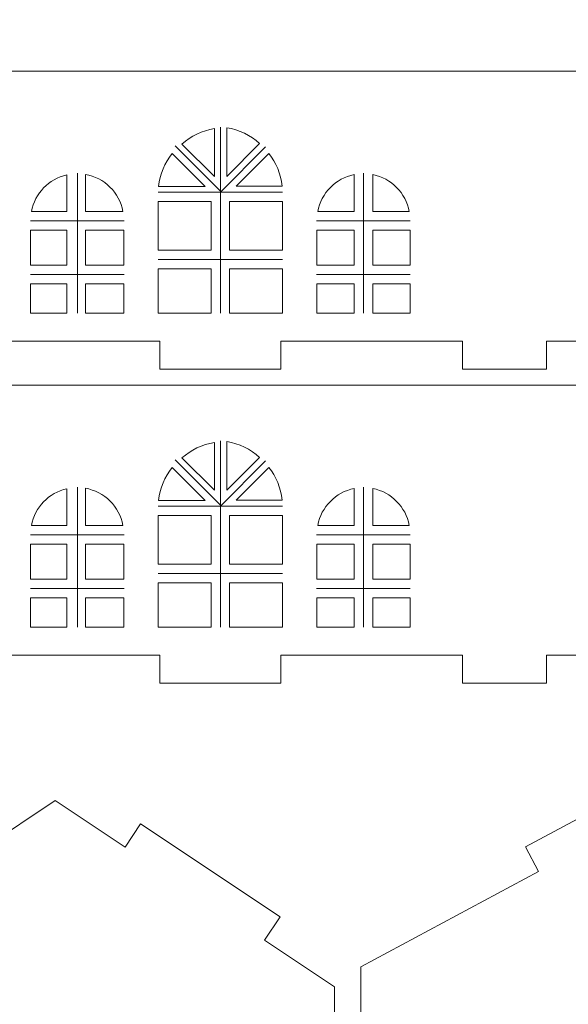
# Model space of a CAD drawing. Units: millimetres. Extents: x -314 to 240, y -211 to 225.
# Drawn here: x -18 to 41, y -138 to -33 of the extents above; entities that cross this region are included whole.
import ezdxf

# ---------------------------------------------------------------- set-up
doc = ezdxf.new("R2010")
doc.units = ezdxf.units.MM
doc.header["$MEASUREMENT"] = 0
doc.layers.add('Layer 1', color=7, linetype='Continuous')

msp = doc.modelspace()

# ---------------------------------------------------------------- linework, layer by layer
at = {"layer": 'Layer 1', "color": 250, "lineweight": 20}
for points, knots in [([(-280.1234, 225.1954), (-280.1234, 225.1954), (239.8765, 225.1954), (239.8765, 225.1954), (239.8765, 225.1954), (239.8765, 225.1954), (239.8765, -174.8044), (239.8765, -174.8044), (239.8765, -174.8044), (239.8765, -174.8044), (-280.1234, -174.8044), (-280.1234, -174.8044), (-280.1234, -174.8044), (-280.1234, -174.8044), (-280.1234, 225.1954), (-280.1234, 225.1954)], [0, 0, 0, 0, 0.2, 0.2, 0.2, 0.2, 0.4, 0.4, 0.4, 0.4, 0.6, 0.6, 0.6, 0.6, 1, 1, 1, 1]), ([(-37.2426, -38.0572), (-37.2426, -38.0572), (47.7574, -38.0572), (47.7574, -38.0572), (47.7574, -38.0572), (47.7574, -38.0572), (47.7574, -45.5572), (47.7574, -45.5572), (47.7574, -45.5572), (47.7574, -45.5572), (50.7574, -45.5572), (50.7574, -45.5572), (50.7574, -45.5572), (50.7574, -45.5572), (50.7574, -56.0572), (50.7574, -56.0572), (50.7574, -56.0572), (50.7574, -56.0572), (47.7574, -56.0572), (47.7574, -56.0572), (47.7574, -56.0572), (47.7574, -56.0572), (47.7574, -67.0572), (47.7574, -67.0572), (47.7574, -67.0572), (47.7574, -67.0572), (38.7574, -67.0572), (38.7574, -67.0572), (38.7574, -67.0572), (38.7574, -67.0572), (38.7574, -70.0572), (38.7574, -70.0572), (38.7574, -70.0572), (38.7574, -70.0572), (29.7574, -70.0572), (29.7574, -70.0572), (29.7574, -70.0572), (29.7574, -70.0572), (29.7574, -67.0572), (29.7574, -67.0572), (29.7574, -67.0572), (29.7574, -67.0572), (10.2574, -67.0572), (10.2574, -67.0572), (10.2574, -67.0572), (10.2574, -67.0572), (10.2574, -70.0572), (10.2574, -70.0572), (10.2574, -70.0572), (10.2574, -70.0572), (-2.7426, -70.0572), (-2.7426, -70.0572), (-2.7426, -70.0572), (-2.7426, -70.0572), (-2.7426, -67.0572), (-2.7426, -67.0572), (-2.7426, -67.0572), (-2.7426, -67.0572), (-22.2426, -67.0572), (-22.2426, -67.0572), (-22.2426, -67.0572), (-22.2426, -67.0572), (-22.2426, -70.0572), (-22.2426, -70.0572), (-22.2426, -70.0572), (-22.2426, -70.0572), (-31.2426, -70.0572), (-31.2426, -70.0572), (-31.2426, -70.0572), (-31.2426, -70.0572), (-31.2426, -67.0572), (-31.2426, -67.0572), (-31.2426, -67.0572), (-31.2426, -67.0572), (-37.2426, -67.0572), (-37.2426, -67.0572), (-37.2426, -67.0572), (-37.2426, -67.0572), (-37.2426, -56.0572), (-37.2426, -56.0572), (-37.2426, -56.0572), (-37.2426, -56.0572), (-40.2426, -56.0572), (-40.2426, -56.0572), (-40.2426, -56.0572), (-40.2426, -56.0572), (-40.2426, -45.5572), (-40.2426, -45.5572), (-40.2426, -45.5572), (-40.2426, -45.5572), (-37.2426, -45.5572), (-37.2426, -45.5572), (-37.2426, -45.5572), (-37.2426, -45.5572), (-37.2426, -38.0572), (-37.2426, -38.0572)], [0, 0, 0, 0, 0.04, 0.04, 0.04, 0.04, 0.08, 0.08, 0.08, 0.08, 0.12, 0.12, 0.12, 0.12, 0.16, 0.16, 0.16, 0.16, 0.2, 0.2, 0.2, 0.2, 0.24, 0.24, 0.24, 0.24, 0.28, 0.28, 0.28, 0.28, 0.32, 0.32, 0.32, 0.32, 0.36, 0.36, 0.36, 0.36, 0.4, 0.4, 0.4, 0.4, 0.44, 0.44, 0.44, 0.44, 0.48, 0.48, 0.48, 0.48, 0.52, 0.52, 0.52, 0.52, 0.56, 0.56, 0.56, 0.56, 0.6, 0.6, 0.6, 0.6, 0.64, 0.64, 0.64, 0.64, 0.68, 0.68, 0.68, 0.68, 0.72, 0.72, 0.72, 0.72, 0.76, 0.76, 0.76, 0.76, 0.8, 0.8, 0.8, 0.8, 0.84, 0.84, 0.84, 0.84, 0.88, 0.88, 0.88, 0.88, 0.92, 0.92, 0.92, 0.92, 1, 1, 1, 1]), ([(3.1162, -44.228), (1.7884, -44.4277), (0.5889, -45.0189), (-0.361, -45.8803), (-0.361, -45.8803), (-0.361, -45.8803), (3.1162, -49.3575), (3.1162, -49.3575), (3.1162, -49.3575), (3.1162, -49.3575), (3.1162, -44.228), (3.1162, -44.228)], [0, 0, 0, 0, 0.25, 0.25, 0.25, 0.25, 0.5, 0.5, 0.5, 0.5, 1, 1, 1, 1]), ([(7.9699, -45.8268), (7.0128, -44.9422), (5.796, -44.3349), (4.4465, -44.1319), (4.4465, -44.1319), (4.4465, -44.1319), (4.4465, -49.3502), (4.4465, -49.3502), (4.4465, -49.3502), (4.4465, -49.3502), (7.9699, -45.8268), (7.9699, -45.8268)], [0, 0, 0, 0, 0.25, 0.25, 0.25, 0.25, 0.5, 0.5, 0.5, 0.5, 1, 1, 1, 1]), ([(-1.4085, -46.9066), (-2.2145, -47.8934), (-2.7432, -49.1155), (-2.8761, -50.4541), (-2.8761, -50.4541), (-2.8761, -50.4541), (2.139, -50.4541), (2.139, -50.4541), (2.139, -50.4541), (2.139, -50.4541), (-1.4085, -46.9066), (-1.4085, -46.9066)], [0, 0, 0, 0, 0.25, 0.25, 0.25, 0.25, 0.5, 0.5, 0.5, 0.5, 1, 1, 1, 1]), ([(10.3909, -50.4011), (10.2602, -49.0845), (9.7464, -47.881), (8.9629, -46.9028), (8.9629, -46.9028), (8.9629, -46.9028), (5.4646, -50.4011), (5.4646, -50.4011), (5.4646, -50.4011), (5.4646, -50.4011), (10.3909, -50.4011), (10.3909, -50.4011)], [0, 0, 0, 0, 0.25, 0.25, 0.25, 0.25, 0.5, 0.5, 0.5, 0.5, 1, 1, 1, 1]), ([(-12.7273, -49.1828), (-14.6527, -49.6226), (-16.1541, -51.1735), (-16.522, -53.1252), (-16.522, -53.1252), (-16.522, -53.1252), (-12.7273, -53.1252), (-12.7273, -53.1252), (-12.7273, -53.1252), (-12.7273, -53.1252), (-12.7273, -49.1828), (-12.7273, -49.1828)], [0, 0, 0, 0, 0.25, 0.25, 0.25, 0.25, 0.5, 0.5, 0.5, 0.5, 1, 1, 1, 1]), ([(-6.6963, -53.1252), (-7.0791, -51.0942), (-8.6894, -49.4972), (-10.7273, -49.1347), (-10.7273, -49.1347), (-10.7273, -49.1347), (-10.7273, -53.1252), (-10.7273, -53.1252), (-10.7273, -53.1252), (-10.7273, -53.1252), (-6.6963, -53.1252), (-6.6963, -53.1252)], [0, 0, 0, 0, 0.25, 0.25, 0.25, 0.25, 0.5, 0.5, 0.5, 0.5, 1, 1, 1, 1]), ([(18.124, -49.1573), (16.1421, -49.5595), (14.5865, -51.1338), (14.2111, -53.1252), (14.2111, -53.1252), (14.2111, -53.1252), (18.124, -53.1252), (18.124, -53.1252), (18.124, -53.1252), (18.124, -53.1252), (18.124, -49.1573), (18.124, -49.1573)], [0, 0, 0, 0, 0.25, 0.25, 0.25, 0.25, 0.5, 0.5, 0.5, 0.5, 1, 1, 1, 1]), ([(24.0368, -53.1252), (23.6614, -51.1337), (22.1057, -49.5596), (20.124, -49.1573), (20.124, -49.1573), (20.124, -49.1573), (20.124, -53.1252), (20.124, -53.1252), (20.124, -53.1252), (20.124, -53.1252), (24.0368, -53.1252), (24.0368, -53.1252)], [0, 0, 0, 0, 0.25, 0.25, 0.25, 0.25, 0.5, 0.5, 0.5, 0.5, 1, 1, 1, 1]), ([(-2.9092, -52.0572), (-2.9092, -52.0572), (-2.9092, -57.2949), (-2.9092, -57.2949), (-2.9092, -57.2949), (-2.9092, -57.2949), (2.7574, -57.2949), (2.7574, -57.2949), (2.7574, -57.2949), (2.7574, -57.2949), (2.7574, -52.0572), (2.7574, -52.0572), (2.7574, -52.0572), (2.7574, -52.0572), (-2.9092, -52.0572), (-2.9092, -52.0572)], [0, 0, 0, 0, 0.2, 0.2, 0.2, 0.2, 0.4, 0.4, 0.4, 0.4, 0.6, 0.6, 0.6, 0.6, 1, 1, 1, 1]), ([(10.424, -57.2949), (10.424, -57.2949), (10.424, -52.0572), (10.424, -52.0572), (10.424, -52.0572), (10.424, -52.0572), (4.7574, -52.0572), (4.7574, -52.0572), (4.7574, -52.0572), (4.7574, -52.0572), (4.7574, -57.2949), (4.7574, -57.2949), (4.7574, -57.2949), (4.7574, -57.2949), (10.424, -57.2949), (10.424, -57.2949)], [0, 0, 0, 0, 0.2, 0.2, 0.2, 0.2, 0.4, 0.4, 0.4, 0.4, 0.6, 0.6, 0.6, 0.6, 1, 1, 1, 1]), ([(-16.6091, -55.1252), (-16.6091, -55.1252), (-16.6091, -58.8929), (-16.6091, -58.8929), (-16.6091, -58.8929), (-16.6091, -58.8929), (-12.7273, -58.8929), (-12.7273, -58.8929), (-12.7273, -58.8929), (-12.7273, -58.8929), (-12.7273, -55.1252), (-12.7273, -55.1252), (-12.7273, -55.1252), (-12.7273, -55.1252), (-16.6091, -55.1252), (-16.6091, -55.1252)], [0, 0, 0, 0, 0.2, 0.2, 0.2, 0.2, 0.4, 0.4, 0.4, 0.4, 0.6, 0.6, 0.6, 0.6, 1, 1, 1, 1]), ([(-6.6092, -58.8929), (-6.6092, -58.8929), (-6.6092, -55.1252), (-6.6092, -55.1252), (-6.6092, -55.1252), (-6.6092, -55.1252), (-10.7273, -55.1252), (-10.7273, -55.1252), (-10.7273, -55.1252), (-10.7273, -55.1252), (-10.7273, -58.8929), (-10.7273, -58.8929), (-10.7273, -58.8929), (-10.7273, -58.8929), (-6.6092, -58.8929), (-6.6092, -58.8929)], [0, 0, 0, 0, 0.2, 0.2, 0.2, 0.2, 0.4, 0.4, 0.4, 0.4, 0.6, 0.6, 0.6, 0.6, 1, 1, 1, 1]), ([(14.124, -55.1252), (14.124, -55.1252), (14.124, -58.8929), (14.124, -58.8929), (14.124, -58.8929), (14.124, -58.8929), (18.124, -58.8929), (18.124, -58.8929), (18.124, -58.8929), (18.124, -58.8929), (18.124, -55.1252), (18.124, -55.1252), (18.124, -55.1252), (18.124, -55.1252), (14.124, -55.1252), (14.124, -55.1252)], [0, 0, 0, 0, 0.2, 0.2, 0.2, 0.2, 0.4, 0.4, 0.4, 0.4, 0.6, 0.6, 0.6, 0.6, 1, 1, 1, 1]), ([(24.1239, -58.8929), (24.1239, -58.8929), (24.1239, -55.1252), (24.1239, -55.1252), (24.1239, -55.1252), (24.1239, -55.1252), (20.124, -55.1252), (20.124, -55.1252), (20.124, -55.1252), (20.124, -55.1252), (20.124, -58.8929), (20.124, -58.8929), (20.124, -58.8929), (20.124, -58.8929), (24.1239, -58.8929), (24.1239, -58.8929)], [0, 0, 0, 0, 0.2, 0.2, 0.2, 0.2, 0.4, 0.4, 0.4, 0.4, 0.6, 0.6, 0.6, 0.6, 1, 1, 1, 1]), ([(-2.9092, -59.2949), (-2.9092, -59.2949), (-2.9092, -64.0572), (-2.9092, -64.0572), (-2.9092, -64.0572), (-2.9092, -64.0572), (2.7574, -64.0572), (2.7574, -64.0572), (2.7574, -64.0572), (2.7574, -64.0572), (2.7574, -59.2949), (2.7574, -59.2949), (2.7574, -59.2949), (2.7574, -59.2949), (-2.9092, -59.2949), (-2.9092, -59.2949)], [0, 0, 0, 0, 0.2, 0.2, 0.2, 0.2, 0.4, 0.4, 0.4, 0.4, 0.6, 0.6, 0.6, 0.6, 1, 1, 1, 1]), ([(4.7574, -64.0572), (4.7574, -64.0572), (10.424, -64.0572), (10.424, -64.0572), (10.424, -64.0572), (10.424, -64.0572), (10.424, -59.2949), (10.424, -59.2949), (10.424, -59.2949), (10.424, -59.2949), (4.7574, -59.2949), (4.7574, -59.2949), (4.7574, -59.2949), (4.7574, -59.2949), (4.7574, -64.0572), (4.7574, -64.0572)], [0, 0, 0, 0, 0.2, 0.2, 0.2, 0.2, 0.4, 0.4, 0.4, 0.4, 0.6, 0.6, 0.6, 0.6, 1, 1, 1, 1]), ([(-16.6091, -60.8929), (-16.6091, -60.8929), (-16.6091, -64.0572), (-16.6091, -64.0572), (-16.6091, -64.0572), (-16.6091, -64.0572), (-12.7273, -64.0572), (-12.7273, -64.0572), (-12.7273, -64.0572), (-12.7273, -64.0572), (-12.7273, -60.8929), (-12.7273, -60.8929), (-12.7273, -60.8929), (-12.7273, -60.8929), (-16.6091, -60.8929), (-16.6091, -60.8929)], [0, 0, 0, 0, 0.2, 0.2, 0.2, 0.2, 0.4, 0.4, 0.4, 0.4, 0.6, 0.6, 0.6, 0.6, 1, 1, 1, 1]), ([(-10.7273, -64.0572), (-10.7273, -64.0572), (-6.6092, -64.0572), (-6.6092, -64.0572), (-6.6092, -64.0572), (-6.6092, -64.0572), (-6.6092, -60.8929), (-6.6092, -60.8929), (-6.6092, -60.8929), (-6.6092, -60.8929), (-10.7273, -60.8929), (-10.7273, -60.8929), (-10.7273, -60.8929), (-10.7273, -60.8929), (-10.7273, -64.0572), (-10.7273, -64.0572)], [0, 0, 0, 0, 0.2, 0.2, 0.2, 0.2, 0.4, 0.4, 0.4, 0.4, 0.6, 0.6, 0.6, 0.6, 1, 1, 1, 1]), ([(14.124, -60.8929), (14.124, -60.8929), (14.124, -64.0572), (14.124, -64.0572), (14.124, -64.0572), (14.124, -64.0572), (18.124, -64.0572), (18.124, -64.0572), (18.124, -64.0572), (18.124, -64.0572), (18.124, -60.8929), (18.124, -60.8929), (18.124, -60.8929), (18.124, -60.8929), (14.124, -60.8929), (14.124, -60.8929)], [0, 0, 0, 0, 0.2, 0.2, 0.2, 0.2, 0.4, 0.4, 0.4, 0.4, 0.6, 0.6, 0.6, 0.6, 1, 1, 1, 1]), ([(20.124, -64.0572), (20.124, -64.0572), (24.1239, -64.0572), (24.1239, -64.0572), (24.1239, -64.0572), (24.1239, -64.0572), (24.1239, -60.8929), (24.1239, -60.8929), (24.1239, -60.8929), (24.1239, -60.8929), (20.124, -60.8929), (20.124, -60.8929), (20.124, -60.8929), (20.124, -60.8929), (20.124, -64.0572), (20.124, -64.0572)], [0, 0, 0, 0, 0.2, 0.2, 0.2, 0.2, 0.4, 0.4, 0.4, 0.4, 0.6, 0.6, 0.6, 0.6, 1, 1, 1, 1]), ([(-37.2426, -71.7706), (-37.2426, -71.7706), (47.7574, -71.7706), (47.7574, -71.7706), (47.7574, -71.7706), (47.7574, -71.7706), (47.7574, -79.2706), (47.7574, -79.2706), (47.7574, -79.2706), (47.7574, -79.2706), (50.7574, -79.2706), (50.7574, -79.2706), (50.7574, -79.2706), (50.7574, -79.2706), (50.7574, -89.7706), (50.7574, -89.7706), (50.7574, -89.7706), (50.7574, -89.7706), (47.7574, -89.7706), (47.7574, -89.7706), (47.7574, -89.7706), (47.7574, -89.7706), (47.7574, -100.7706), (47.7574, -100.7706), (47.7574, -100.7706), (47.7574, -100.7706), (38.7574, -100.7706), (38.7574, -100.7706), (38.7574, -100.7706), (38.7574, -100.7706), (38.7574, -103.7706), (38.7574, -103.7706), (38.7574, -103.7706), (38.7574, -103.7706), (29.7574, -103.7706), (29.7574, -103.7706), (29.7574, -103.7706), (29.7574, -103.7706), (29.7574, -100.7706), (29.7574, -100.7706), (29.7574, -100.7706), (29.7574, -100.7706), (10.2574, -100.7706), (10.2574, -100.7706), (10.2574, -100.7706), (10.2574, -100.7706), (10.2574, -103.7706), (10.2574, -103.7706), (10.2574, -103.7706), (10.2574, -103.7706), (-2.7426, -103.7706), (-2.7426, -103.7706), (-2.7426, -103.7706), (-2.7426, -103.7706), (-2.7426, -100.7706), (-2.7426, -100.7706), (-2.7426, -100.7706), (-2.7426, -100.7706), (-22.2426, -100.7706), (-22.2426, -100.7706), (-22.2426, -100.7706), (-22.2426, -100.7706), (-22.2426, -103.7706), (-22.2426, -103.7706), (-22.2426, -103.7706), (-22.2426, -103.7706), (-31.2426, -103.7706), (-31.2426, -103.7706), (-31.2426, -103.7706), (-31.2426, -103.7706), (-31.2426, -100.7706), (-31.2426, -100.7706), (-31.2426, -100.7706), (-31.2426, -100.7706), (-37.2426, -100.7706), (-37.2426, -100.7706), (-37.2426, -100.7706), (-37.2426, -100.7706), (-37.2426, -89.7706), (-37.2426, -89.7706), (-37.2426, -89.7706), (-37.2426, -89.7706), (-40.2426, -89.7706), (-40.2426, -89.7706), (-40.2426, -89.7706), (-40.2426, -89.7706), (-40.2426, -79.2706), (-40.2426, -79.2706), (-40.2426, -79.2706), (-40.2426, -79.2706), (-37.2426, -79.2706), (-37.2426, -79.2706), (-37.2426, -79.2706), (-37.2426, -79.2706), (-37.2426, -71.7706), (-37.2426, -71.7706)], [0, 0, 0, 0, 0.04, 0.04, 0.04, 0.04, 0.08, 0.08, 0.08, 0.08, 0.12, 0.12, 0.12, 0.12, 0.16, 0.16, 0.16, 0.16, 0.2, 0.2, 0.2, 0.2, 0.24, 0.24, 0.24, 0.24, 0.28, 0.28, 0.28, 0.28, 0.32, 0.32, 0.32, 0.32, 0.36, 0.36, 0.36, 0.36, 0.4, 0.4, 0.4, 0.4, 0.44, 0.44, 0.44, 0.44, 0.48, 0.48, 0.48, 0.48, 0.52, 0.52, 0.52, 0.52, 0.56, 0.56, 0.56, 0.56, 0.6, 0.6, 0.6, 0.6, 0.64, 0.64, 0.64, 0.64, 0.68, 0.68, 0.68, 0.68, 0.72, 0.72, 0.72, 0.72, 0.76, 0.76, 0.76, 0.76, 0.8, 0.8, 0.8, 0.8, 0.84, 0.84, 0.84, 0.84, 0.88, 0.88, 0.88, 0.88, 0.92, 0.92, 0.92, 0.92, 1, 1, 1, 1]), ([(3.1162, -77.9414), (1.7884, -78.1411), (0.5889, -78.7323), (-0.361, -79.5937), (-0.361, -79.5937), (-0.361, -79.5937), (3.1162, -83.0709), (3.1162, -83.0709), (3.1162, -83.0709), (3.1162, -83.0709), (3.1162, -77.9414), (3.1162, -77.9414)], [0, 0, 0, 0, 0.25, 0.25, 0.25, 0.25, 0.5, 0.5, 0.5, 0.5, 1, 1, 1, 1]), ([(7.9699, -79.5402), (7.0128, -78.6556), (5.796, -78.0483), (4.4465, -77.8453), (4.4465, -77.8453), (4.4465, -77.8453), (4.4465, -83.0636), (4.4465, -83.0636), (4.4465, -83.0636), (4.4465, -83.0636), (7.9699, -79.5402), (7.9699, -79.5402)], [0, 0, 0, 0, 0.25, 0.25, 0.25, 0.25, 0.5, 0.5, 0.5, 0.5, 1, 1, 1, 1]), ([(-1.4085, -80.62), (-2.2145, -81.6068), (-2.7432, -82.8289), (-2.8761, -84.1675), (-2.8761, -84.1675), (-2.8761, -84.1675), (2.139, -84.1675), (2.139, -84.1675), (2.139, -84.1675), (2.139, -84.1675), (-1.4085, -80.62), (-1.4085, -80.62)], [0, 0, 0, 0, 0.25, 0.25, 0.25, 0.25, 0.5, 0.5, 0.5, 0.5, 1, 1, 1, 1]), ([(10.3909, -84.1145), (10.2602, -82.7979), (9.7464, -81.5944), (8.9629, -80.6162), (8.9629, -80.6162), (8.9629, -80.6162), (5.4646, -84.1145), (5.4646, -84.1145), (5.4646, -84.1145), (5.4646, -84.1145), (10.3909, -84.1145), (10.3909, -84.1145)], [0, 0, 0, 0, 0.25, 0.25, 0.25, 0.25, 0.5, 0.5, 0.5, 0.5, 1, 1, 1, 1]), ([(-12.7273, -82.8962), (-14.6527, -83.336), (-16.1541, -84.8869), (-16.522, -86.8386), (-16.522, -86.8386), (-16.522, -86.8386), (-12.7273, -86.8386), (-12.7273, -86.8386), (-12.7273, -86.8386), (-12.7273, -86.8386), (-12.7273, -82.8962), (-12.7273, -82.8962)], [0, 0, 0, 0, 0.25, 0.25, 0.25, 0.25, 0.5, 0.5, 0.5, 0.5, 1, 1, 1, 1]), ([(-6.6963, -86.8386), (-7.0791, -84.8076), (-8.6894, -83.2106), (-10.7273, -82.8481), (-10.7273, -82.8481), (-10.7273, -82.8481), (-10.7273, -86.8386), (-10.7273, -86.8386), (-10.7273, -86.8386), (-10.7273, -86.8386), (-6.6963, -86.8386), (-6.6963, -86.8386)], [0, 0, 0, 0, 0.25, 0.25, 0.25, 0.25, 0.5, 0.5, 0.5, 0.5, 1, 1, 1, 1]), ([(18.124, -82.8707), (16.1421, -83.2729), (14.5865, -84.8472), (14.2111, -86.8386), (14.2111, -86.8386), (14.2111, -86.8386), (18.124, -86.8386), (18.124, -86.8386), (18.124, -86.8386), (18.124, -86.8386), (18.124, -82.8707), (18.124, -82.8707)], [0, 0, 0, 0, 0.25, 0.25, 0.25, 0.25, 0.5, 0.5, 0.5, 0.5, 1, 1, 1, 1]), ([(24.0368, -86.8386), (23.6614, -84.8471), (22.1057, -83.273), (20.124, -82.8707), (20.124, -82.8707), (20.124, -82.8707), (20.124, -86.8386), (20.124, -86.8386), (20.124, -86.8386), (20.124, -86.8386), (24.0368, -86.8386), (24.0368, -86.8386)], [0, 0, 0, 0, 0.25, 0.25, 0.25, 0.25, 0.5, 0.5, 0.5, 0.5, 1, 1, 1, 1]), ([(-2.9092, -85.7706), (-2.9092, -85.7706), (-2.9092, -91.0083), (-2.9092, -91.0083), (-2.9092, -91.0083), (-2.9092, -91.0083), (2.7574, -91.0083), (2.7574, -91.0083), (2.7574, -91.0083), (2.7574, -91.0083), (2.7574, -85.7706), (2.7574, -85.7706), (2.7574, -85.7706), (2.7574, -85.7706), (-2.9092, -85.7706), (-2.9092, -85.7706)], [0, 0, 0, 0, 0.2, 0.2, 0.2, 0.2, 0.4, 0.4, 0.4, 0.4, 0.6, 0.6, 0.6, 0.6, 1, 1, 1, 1]), ([(10.424, -91.0083), (10.424, -91.0083), (10.424, -85.7706), (10.424, -85.7706), (10.424, -85.7706), (10.424, -85.7706), (4.7574, -85.7706), (4.7574, -85.7706), (4.7574, -85.7706), (4.7574, -85.7706), (4.7574, -91.0083), (4.7574, -91.0083), (4.7574, -91.0083), (4.7574, -91.0083), (10.424, -91.0083), (10.424, -91.0083)], [0, 0, 0, 0, 0.2, 0.2, 0.2, 0.2, 0.4, 0.4, 0.4, 0.4, 0.6, 0.6, 0.6, 0.6, 1, 1, 1, 1]), ([(-16.6091, -88.8386), (-16.6091, -88.8386), (-16.6091, -92.6063), (-16.6091, -92.6063), (-16.6091, -92.6063), (-16.6091, -92.6063), (-12.7273, -92.6063), (-12.7273, -92.6063), (-12.7273, -92.6063), (-12.7273, -92.6063), (-12.7273, -88.8386), (-12.7273, -88.8386), (-12.7273, -88.8386), (-12.7273, -88.8386), (-16.6091, -88.8386), (-16.6091, -88.8386)], [0, 0, 0, 0, 0.2, 0.2, 0.2, 0.2, 0.4, 0.4, 0.4, 0.4, 0.6, 0.6, 0.6, 0.6, 1, 1, 1, 1]), ([(-6.6092, -92.6063), (-6.6092, -92.6063), (-6.6092, -88.8386), (-6.6092, -88.8386), (-6.6092, -88.8386), (-6.6092, -88.8386), (-10.7273, -88.8386), (-10.7273, -88.8386), (-10.7273, -88.8386), (-10.7273, -88.8386), (-10.7273, -92.6063), (-10.7273, -92.6063), (-10.7273, -92.6063), (-10.7273, -92.6063), (-6.6092, -92.6063), (-6.6092, -92.6063)], [0, 0, 0, 0, 0.2, 0.2, 0.2, 0.2, 0.4, 0.4, 0.4, 0.4, 0.6, 0.6, 0.6, 0.6, 1, 1, 1, 1]), ([(14.124, -88.8386), (14.124, -88.8386), (14.124, -92.6063), (14.124, -92.6063), (14.124, -92.6063), (14.124, -92.6063), (18.124, -92.6063), (18.124, -92.6063), (18.124, -92.6063), (18.124, -92.6063), (18.124, -88.8386), (18.124, -88.8386), (18.124, -88.8386), (18.124, -88.8386), (14.124, -88.8386), (14.124, -88.8386)], [0, 0, 0, 0, 0.2, 0.2, 0.2, 0.2, 0.4, 0.4, 0.4, 0.4, 0.6, 0.6, 0.6, 0.6, 1, 1, 1, 1]), ([(24.1239, -92.6063), (24.1239, -92.6063), (24.1239, -88.8386), (24.1239, -88.8386), (24.1239, -88.8386), (24.1239, -88.8386), (20.124, -88.8386), (20.124, -88.8386), (20.124, -88.8386), (20.124, -88.8386), (20.124, -92.6063), (20.124, -92.6063), (20.124, -92.6063), (20.124, -92.6063), (24.1239, -92.6063), (24.1239, -92.6063)], [0, 0, 0, 0, 0.2, 0.2, 0.2, 0.2, 0.4, 0.4, 0.4, 0.4, 0.6, 0.6, 0.6, 0.6, 1, 1, 1, 1]), ([(-2.9092, -93.0083), (-2.9092, -93.0083), (-2.9092, -97.7706), (-2.9092, -97.7706), (-2.9092, -97.7706), (-2.9092, -97.7706), (2.7574, -97.7706), (2.7574, -97.7706), (2.7574, -97.7706), (2.7574, -97.7706), (2.7574, -93.0083), (2.7574, -93.0083), (2.7574, -93.0083), (2.7574, -93.0083), (-2.9092, -93.0083), (-2.9092, -93.0083)], [0, 0, 0, 0, 0.2, 0.2, 0.2, 0.2, 0.4, 0.4, 0.4, 0.4, 0.6, 0.6, 0.6, 0.6, 1, 1, 1, 1]), ([(4.7574, -97.7706), (4.7574, -97.7706), (10.424, -97.7706), (10.424, -97.7706), (10.424, -97.7706), (10.424, -97.7706), (10.424, -93.0083), (10.424, -93.0083), (10.424, -93.0083), (10.424, -93.0083), (4.7574, -93.0083), (4.7574, -93.0083), (4.7574, -93.0083), (4.7574, -93.0083), (4.7574, -97.7706), (4.7574, -97.7706)], [0, 0, 0, 0, 0.2, 0.2, 0.2, 0.2, 0.4, 0.4, 0.4, 0.4, 0.6, 0.6, 0.6, 0.6, 1, 1, 1, 1]), ([(-16.6091, -94.6063), (-16.6091, -94.6063), (-16.6091, -97.7706), (-16.6091, -97.7706), (-16.6091, -97.7706), (-16.6091, -97.7706), (-12.7273, -97.7706), (-12.7273, -97.7706), (-12.7273, -97.7706), (-12.7273, -97.7706), (-12.7273, -94.6063), (-12.7273, -94.6063), (-12.7273, -94.6063), (-12.7273, -94.6063), (-16.6091, -94.6063), (-16.6091, -94.6063)], [0, 0, 0, 0, 0.2, 0.2, 0.2, 0.2, 0.4, 0.4, 0.4, 0.4, 0.6, 0.6, 0.6, 0.6, 1, 1, 1, 1]), ([(-10.7273, -97.7706), (-10.7273, -97.7706), (-6.6092, -97.7706), (-6.6092, -97.7706), (-6.6092, -97.7706), (-6.6092, -97.7706), (-6.6092, -94.6063), (-6.6092, -94.6063), (-6.6092, -94.6063), (-6.6092, -94.6063), (-10.7273, -94.6063), (-10.7273, -94.6063), (-10.7273, -94.6063), (-10.7273, -94.6063), (-10.7273, -97.7706), (-10.7273, -97.7706)], [0, 0, 0, 0, 0.2, 0.2, 0.2, 0.2, 0.4, 0.4, 0.4, 0.4, 0.6, 0.6, 0.6, 0.6, 1, 1, 1, 1]), ([(14.124, -94.6063), (14.124, -94.6063), (14.124, -97.7706), (14.124, -97.7706), (14.124, -97.7706), (14.124, -97.7706), (18.124, -97.7706), (18.124, -97.7706), (18.124, -97.7706), (18.124, -97.7706), (18.124, -94.6063), (18.124, -94.6063), (18.124, -94.6063), (18.124, -94.6063), (14.124, -94.6063), (14.124, -94.6063)], [0, 0, 0, 0, 0.2, 0.2, 0.2, 0.2, 0.4, 0.4, 0.4, 0.4, 0.6, 0.6, 0.6, 0.6, 1, 1, 1, 1]), ([(20.124, -97.7706), (20.124, -97.7706), (24.1239, -97.7706), (24.1239, -97.7706), (24.1239, -97.7706), (24.1239, -97.7706), (24.1239, -94.6063), (24.1239, -94.6063), (24.1239, -94.6063), (24.1239, -94.6063), (20.124, -94.6063), (20.124, -94.6063), (20.124, -94.6063), (20.124, -94.6063), (20.124, -97.7706), (20.124, -97.7706)], [0, 0, 0, 0, 0.2, 0.2, 0.2, 0.2, 0.4, 0.4, 0.4, 0.4, 0.6, 0.6, 0.6, 0.6, 1, 1, 1, 1]), ([(18.8522, -134.2629), (18.8522, -134.2629), (18.8522, -142.7629), (18.8522, -142.7629), (18.8522, -142.7629), (18.8522, -142.7629), (21.8522, -142.7629), (21.8522, -142.7629), (21.8522, -142.7629), (21.8522, -142.7629), (21.8522, -153.2629), (21.8522, -153.2629), (21.8522, -153.2629), (21.8522, -153.2629), (18.8522, -153.2629), (18.8522, -153.2629), (18.8522, -153.2629), (18.8522, -153.2629), (18.8522, -164.2629), (18.8522, -164.2629), (18.8522, -164.2629), (18.8522, -164.2629), (24.8522, -164.2629), (24.8522, -164.2629), (24.8522, -164.2629), (24.8522, -164.2629), (24.8522, -167.2629), (24.8522, -167.2629), (24.8522, -167.2629), (24.8522, -167.2629), (33.8522, -167.2629), (33.8522, -167.2629), (33.8522, -167.2629), (33.8522, -167.2629), (33.8522, -164.2629), (33.8522, -164.2629), (33.8522, -164.2629), (33.8522, -164.2629), (48.8522, -164.2629), (48.8522, -164.2629), (48.8522, -164.2629), (48.8522, -164.2629), (48.8522, -134.2629), (48.8522, -134.2629), (48.8522, -134.2629), (48.8522, -134.2629), (72.8522, -121.2629), (72.8522, -121.2629), (72.8522, -121.2629), (72.8522, -121.2629), (96.8522, -134.2629), (96.8522, -134.2629), (96.8522, -134.2629), (96.8522, -134.2629), (96.8522, -164.2629), (96.8522, -164.2629), (96.8522, -164.2629), (96.8522, -164.2629), (111.8522, -164.2629), (111.8522, -164.2629), (111.8522, -164.2629), (111.8522, -164.2629), (111.8522, -167.2629), (111.8522, -167.2629), (111.8522, -167.2629), (111.8522, -167.2629), (120.8522, -167.2629), (120.8522, -167.2629), (120.8522, -167.2629), (120.8522, -167.2629), (120.8522, -164.2629), (120.8522, -164.2629), (120.8522, -164.2629), (120.8522, -164.2629), (126.8522, -164.2629), (126.8522, -164.2629), (126.8522, -164.2629), (126.8522, -164.2629), (126.8522, -153.2629), (126.8522, -153.2629), (126.8522, -153.2629), (126.8522, -153.2629), (123.8522, -153.2629), (123.8522, -153.2629), (123.8522, -153.2629), (123.8522, -153.2629), (123.8522, -142.7629), (123.8522, -142.7629), (123.8522, -142.7629), (123.8522, -142.7629), (126.8522, -142.7629), (126.8522, -142.7629), (126.8522, -142.7629), (126.8522, -142.7629), (126.8522, -134.2629), (126.8522, -134.2629), (126.8522, -134.2629), (126.8522, -134.2629), (107.7811, -124.021), (107.7811, -124.021), (107.7811, -124.021), (107.7811, -124.021), (109.2004, -121.3784), (109.2004, -121.3784), (109.2004, -121.3784), (109.2004, -121.3784), (93.3429, -112.8614), (93.3429, -112.8614), (93.3429, -112.8614), (93.3429, -112.8614), (91.9234, -115.5044), (91.9234, -115.5044), (91.9234, -115.5044), (91.9234, -115.5044), (72.8522, -105.2629), (72.8522, -105.2629), (72.8522, -105.2629), (72.8522, -105.2629), (53.781, -115.5044), (53.781, -115.5044), (53.781, -115.5044), (53.781, -115.5044), (52.3615, -112.8614), (52.3615, -112.8614), (52.3615, -112.8614), (52.3615, -112.8614), (36.504, -121.3784), (36.504, -121.3784), (36.504, -121.3784), (36.504, -121.3784), (37.9233, -124.021), (37.9233, -124.021), (37.9233, -124.021), (37.9233, -124.021), (18.8522, -134.2629), (18.8522, -134.2629)], [0, 0, 0, 0, 0.02857143, 0.02857143, 0.02857143, 0.02857143, 0.05714286, 0.05714286, 0.05714286, 0.05714286, 0.08571429, 0.08571429, 0.08571429, 0.08571429, 0.11428571, 0.11428571, 0.11428571, 0.11428571, 0.14285714, 0.14285714, 0.14285714, 0.14285714, 0.17142857, 0.17142857, 0.17142857, 0.17142857, 0.2, 0.2, 0.2, 0.2, 0.22857143, 0.22857143, 0.22857143, 0.22857143, 0.25714286, 0.25714286, 0.25714286, 0.25714286, 0.28571429, 0.28571429, 0.28571429, 0.28571429, 0.31428571, 0.31428571, 0.31428571, 0.31428571, 0.34285714, 0.34285714, 0.34285714, 0.34285714, 0.37142857, 0.37142857, 0.37142857, 0.37142857, 0.4, 0.4, 0.4, 0.4, 0.42857143, 0.42857143, 0.42857143, 0.42857143, 0.45714286, 0.45714286, 0.45714286, 0.45714286, 0.48571429, 0.48571429, 0.48571429, 0.48571429, 0.51428571, 0.51428571, 0.51428571, 0.51428571, 0.54285714, 0.54285714, 0.54285714, 0.54285714, 0.57142857, 0.57142857, 0.57142857, 0.57142857, 0.6, 0.6, 0.6, 0.6, 0.62857143, 0.62857143, 0.62857143, 0.62857143, 0.65714286, 0.65714286, 0.65714286, 0.65714286, 0.68571429, 0.68571429, 0.68571429, 0.68571429, 0.71428571, 0.71428571, 0.71428571, 0.71428571, 0.74285714, 0.74285714, 0.74285714, 0.74285714, 0.77142857, 0.77142857, 0.77142857, 0.77142857, 0.8, 0.8, 0.8, 0.8, 0.82857143, 0.82857143, 0.82857143, 0.82857143, 0.85714286, 0.85714286, 0.85714286, 0.85714286, 0.88571429, 0.88571429, 0.88571429, 0.88571429, 0.91428571, 0.91428571, 0.91428571, 0.91428571, 0.94285714, 0.94285714, 0.94285714, 0.94285714, 1, 1, 1, 1]), ([(10.178, -128.8923), (10.178, -128.8923), (-4.7989, -118.9077), (-4.7989, -118.9077), (-4.7989, -118.9077), (-4.7989, -118.9077), (-6.463, -121.4039), (-6.463, -121.4039), (-6.463, -121.4039), (-6.463, -121.4039), (-13.9745, -116.3962), (-13.9745, -116.3962), (-13.9745, -116.3962), (-13.9745, -116.3962), (-21.486, -121.4039), (-21.486, -121.4039), (-21.486, -121.4039), (-21.486, -121.4039), (-23.1501, -118.9077), (-23.1501, -118.9077), (-23.1501, -118.9077), (-23.1501, -118.9077), (-38.127, -128.8923), (-38.127, -128.8923), (-38.127, -128.8923), (-38.127, -128.8923), (-36.4629, -131.3885), (-36.4629, -131.3885), (-36.4629, -131.3885), (-36.4629, -131.3885), (-43.9745, -136.3962), (-43.9745, -136.3962), (-43.9745, -136.3962), (-43.9745, -136.3962), (-43.9745, -144.8962), (-43.9745, -144.8962), (-43.9745, -144.8962), (-43.9745, -144.8962), (-40.9745, -144.8962), (-40.9745, -144.8962), (-40.9745, -144.8962), (-40.9745, -144.8962), (-40.9745, -155.3962), (-40.9745, -155.3962), (-40.9745, -155.3962), (-40.9745, -155.3962), (-43.9745, -155.3962), (-43.9745, -155.3962), (-43.9745, -155.3962), (-43.9745, -155.3962), (-43.9745, -166.3962), (-43.9745, -166.3962), (-43.9745, -166.3962), (-43.9745, -166.3962), (-31.9745, -166.3962), (-31.9745, -166.3962), (-31.9745, -166.3962), (-31.9745, -166.3962), (-31.9745, -169.3962), (-31.9745, -169.3962), (-31.9745, -169.3962), (-31.9745, -169.3962), (-22.9745, -169.3962), (-22.9745, -169.3962), (-22.9745, -169.3962), (-22.9745, -169.3962), (-22.9745, -166.3962), (-22.9745, -166.3962), (-22.9745, -166.3962), (-22.9745, -166.3962), (-4.9745, -166.3962), (-4.9745, -166.3962), (-4.9745, -166.3962), (-4.9745, -166.3962), (-4.9745, -169.3962), (-4.9745, -169.3962), (-4.9745, -169.3962), (-4.9745, -169.3962), (4.0255, -169.3962), (4.0255, -169.3962), (4.0255, -169.3962), (4.0255, -169.3962), (4.0255, -166.3962), (4.0255, -166.3962), (4.0255, -166.3962), (4.0255, -166.3962), (16.0255, -166.3962), (16.0255, -166.3962), (16.0255, -166.3962), (16.0255, -166.3962), (16.0255, -155.3962), (16.0255, -155.3962), (16.0255, -155.3962), (16.0255, -155.3962), (13.0255, -155.3962), (13.0255, -155.3962), (13.0255, -155.3962), (13.0255, -155.3962), (13.0255, -144.8962), (13.0255, -144.8962), (13.0255, -144.8962), (13.0255, -144.8962), (16.0255, -144.8962), (16.0255, -144.8962), (16.0255, -144.8962), (16.0255, -144.8962), (16.0255, -136.3962), (16.0255, -136.3962), (16.0255, -136.3962), (16.0255, -136.3962), (8.5139, -131.3885), (8.5139, -131.3885), (8.5139, -131.3885), (8.5139, -131.3885), (10.178, -128.8923), (10.178, -128.8923)], [0, 0, 0, 0, 0.03333333, 0.03333333, 0.03333333, 0.03333333, 0.06666667, 0.06666667, 0.06666667, 0.06666667, 0.1, 0.1, 0.1, 0.1, 0.13333333, 0.13333333, 0.13333333, 0.13333333, 0.16666667, 0.16666667, 0.16666667, 0.16666667, 0.2, 0.2, 0.2, 0.2, 0.23333333, 0.23333333, 0.23333333, 0.23333333, 0.26666667, 0.26666667, 0.26666667, 0.26666667, 0.3, 0.3, 0.3, 0.3, 0.33333333, 0.33333333, 0.33333333, 0.33333333, 0.36666667, 0.36666667, 0.36666667, 0.36666667, 0.4, 0.4, 0.4, 0.4, 0.43333333, 0.43333333, 0.43333333, 0.43333333, 0.46666667, 0.46666667, 0.46666667, 0.46666667, 0.5, 0.5, 0.5, 0.5, 0.53333333, 0.53333333, 0.53333333, 0.53333333, 0.56666667, 0.56666667, 0.56666667, 0.56666667, 0.6, 0.6, 0.6, 0.6, 0.63333333, 0.63333333, 0.63333333, 0.63333333, 0.66666667, 0.66666667, 0.66666667, 0.66666667, 0.7, 0.7, 0.7, 0.7, 0.73333333, 0.73333333, 0.73333333, 0.73333333, 0.76666667, 0.76666667, 0.76666667, 0.76666667, 0.8, 0.8, 0.8, 0.8, 0.83333333, 0.83333333, 0.83333333, 0.83333333, 0.86666667, 0.86666667, 0.86666667, 0.86666667, 0.9, 0.9, 0.9, 0.9, 0.93333333, 0.93333333, 0.93333333, 0.93333333, 1, 1, 1, 1])]:
    msp.add_open_spline(points, degree=3, knots=knots, dxfattribs=at)
at = {"layer": 'Layer 1', "color": 240, "lineweight": 20}
for points in [[(3.7574, -64.0572), (3.7574, -64.0572), (3.7574, -44.0572), (3.7574, -44.0572)], [(3.7574, -50.9457), (3.7574, -50.9457), (-1.1069, -46.0814), (-1.1069, -46.0814)], [(3.7574, -51.0572), (3.7574, -51.0572), (8.6217, -46.1929), (8.6217, -46.1929)], [(-11.5924, -64.0572), (-11.5924, -64.0572), (-11.5924, -49.0069), (-11.5924, -49.0069)], [(19.1072, -64.0572), (19.1072, -64.0572), (19.1072, -49.0069), (19.1072, -49.0069)], [(10.424, -51.0572), (10.424, -51.0572), (-2.9092, -51.0572), (-2.9092, -51.0572)], [(-6.5757, -54.1252), (-6.5757, -54.1252), (-16.6091, -54.1252), (-16.6091, -54.1252)], [(24.1239, -54.1252), (24.1239, -54.1252), (14.0905, -54.1252), (14.0905, -54.1252)], [(10.424, -58.2949), (10.424, -58.2949), (-2.9092, -58.2949), (-2.9092, -58.2949)], [(-6.5757, -59.8929), (-6.5757, -59.8929), (-16.6091, -59.8929), (-16.6091, -59.8929)], [(24.1239, -59.8929), (24.1239, -59.8929), (14.0905, -59.8929), (14.0905, -59.8929)], [(3.7574, -97.7706), (3.7574, -97.7706), (3.7574, -77.7706), (3.7574, -77.7706)], [(3.7574, -84.6591), (3.7574, -84.6591), (-1.1069, -79.7948), (-1.1069, -79.7948)], [(3.7574, -84.7706), (3.7574, -84.7706), (8.6217, -79.9063), (8.6217, -79.9063)], [(-11.5924, -97.7706), (-11.5924, -97.7706), (-11.5924, -82.7203), (-11.5924, -82.7203)], [(19.1072, -97.7706), (19.1072, -97.7706), (19.1072, -82.7203), (19.1072, -82.7203)], [(10.424, -84.7706), (10.424, -84.7706), (-2.9092, -84.7706), (-2.9092, -84.7706)], [(-6.5757, -87.8386), (-6.5757, -87.8386), (-16.6091, -87.8386), (-16.6091, -87.8386)], [(24.1239, -87.8386), (24.1239, -87.8386), (14.0905, -87.8386), (14.0905, -87.8386)], [(10.424, -92.0083), (10.424, -92.0083), (-2.9092, -92.0083), (-2.9092, -92.0083)], [(-6.5757, -93.6063), (-6.5757, -93.6063), (-16.6091, -93.6063), (-16.6091, -93.6063)], [(24.1239, -93.6063), (24.1239, -93.6063), (14.0905, -93.6063), (14.0905, -93.6063)]]:
    msp.add_open_spline(points, degree=3, dxfattribs=at)

doc.saveas('drawing.dxf')
